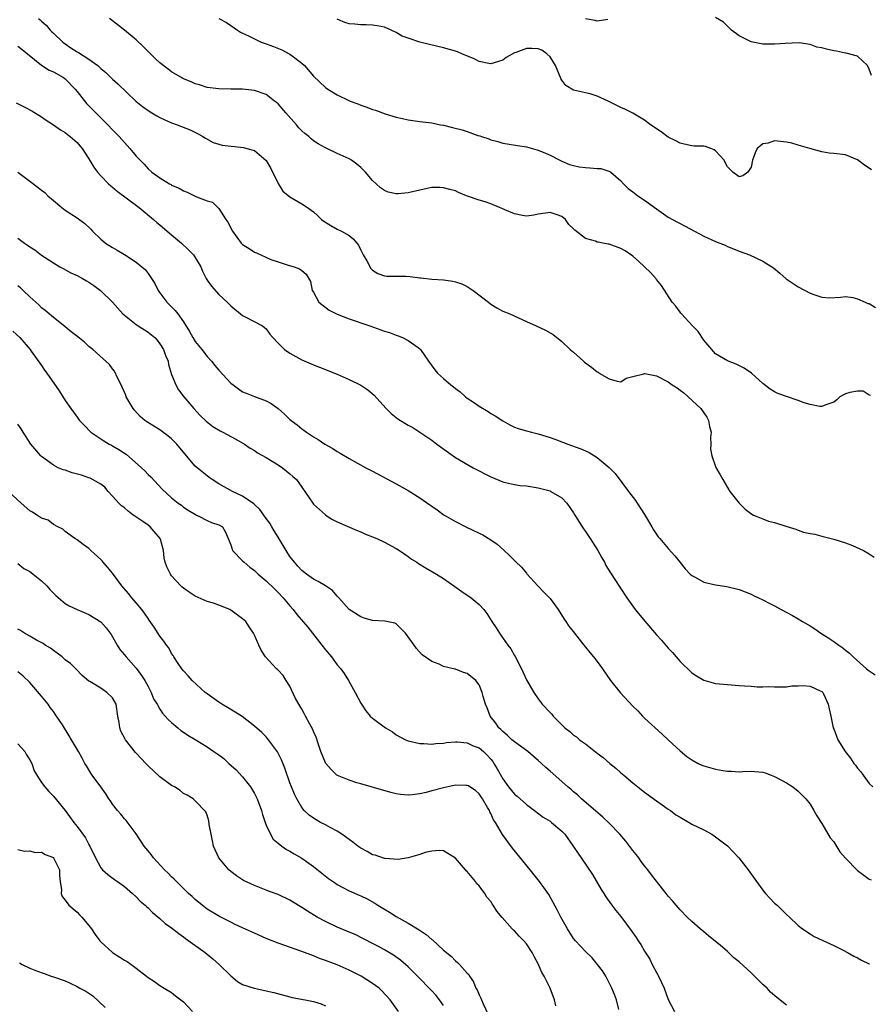
# Model space of a CAD drawing. Units: inches. Extents: x 2688000 to 2690357, y 1531302 to 1533000.
# Drawn here: x 2688899 to 2689043, y 1532594 to 1532761 of the extents above; entities that cross this region are included whole.
import ezdxf

# ---------------------------------------------------------------- set-up
doc = ezdxf.new("R2010")
doc.units = ezdxf.units.IN
doc.header["$MEASUREMENT"] = 0
doc.layers.add('LD26881530_2ft', color=132, linetype='Continuous')

msp = doc.modelspace()

# ---------------------------------------------------------------- linework, layer by layer
at = {"layer": 'LD26881530_2ft'}
for points, elevation in [([(2688902.45, 1532761), (2688902.76, 1532760.76), (2688903, 1532760.51), (2688903.81, 1532759.81), (2688904.47, 1532759), (2688904.75, 1532758.75), (2688905, 1532758.49), (2688906.59, 1532757), (2688907, 1532756.69), (2688907.97, 1532756.03), (2688909, 1532755.35), (2688909.23, 1532755.23), (2688911, 1532754.08), (2688912.5, 1532753), (2688913, 1532752.53), (2688913.85, 1532751.85), (2688915, 1532750.72), (2688915.9, 1532749.9), (2688918.94, 1532747), (2688920.07, 1532746.07), (2688921, 1532745.39), (2688921.62, 1532745), (2688922.49, 1532744.49), (2688923, 1532744.24), (2688923.82, 1532743.82), (2688925, 1532743.34), (2688925.92, 1532743), (2688928.13, 1532742.13), (2688929.48, 1532741.48), (2688930.29, 1532741), (2688930.71, 1532740.71), (2688932.01, 1532740.01), (2688933, 1532739.71), (2688933.57, 1532739.57), (2688937.17, 1532739.17), (2688937.71, 1532739), (2688939, 1532738.64), (2688940.96, 1532736.96), (2688941.73, 1532735.73), (2688943, 1532733.05), (2688943.79, 1532731.79), (2688945, 1532730.81), (2688947, 1532729.64), (2688947.98, 1532729), (2688949, 1532728.25), (2688949.66, 1532727.66), (2688950.35, 1532727), (2688950.72, 1532726.72), (2688951.95, 1532725.95), (2688953, 1532725.36), (2688953.73, 1532725), (2688955, 1532724.25), (2688955.73, 1532723.73), (2688956.33, 1532723), (2688956.62, 1532722.62), (2688957, 1532721.78), (2688957.42, 1532721), (2688958, 1532720), (2688958.69, 1532718.69), (2688959, 1532718.4), (2688959.85, 1532717.85), (2688961, 1532717.48), (2688961.42, 1532717.42), (2688963, 1532717.42), (2688964.6, 1532717.4), (2688965.36, 1532717.36), (2688967, 1532717.14), (2688967.14, 1532717.14), (2688969, 1532716.9), (2688971, 1532716.77), (2688972.54, 1532716.54), (2688973, 1532716.45), (2688974.11, 1532716.11), (2688975, 1532715.65), (2688976.01, 1532715), (2688978.6, 1532713), (2688979, 1532712.64), (2688980.02, 1532712.02), (2688981, 1532711.5), (2688982.2, 1532711), (2688985, 1532709.73), (2688986.68, 1532709), (2688988.24, 1532708.24), (2688989.51, 1532707.51), (2688991, 1532706.37), (2688992.41, 1532705), (2688993, 1532704.54), (2688994.66, 1532703), (2688994.84, 1532702.84), (2688996.03, 1532702.03), (2688997, 1532701.23), (2688997.16, 1532701.16), (2688997.33, 1532701), (2688999, 1532700.02), (2689000.37, 1532699.63), (2689001, 1532699.5), (2689001.88, 1532700.12), (2689003, 1532700.43), (2689004.87, 1532700.87), (2689005, 1532700.94), (2689005.06, 1532700.94), (2689007, 1532700.55), (2689009, 1532699.53), (2689009.69, 1532699), (2689010.49, 1532698.49), (2689011, 1532698.09), (2689011.66, 1532697.66), (2689014.52, 1532695), (2689015, 1532694.29), (2689015.54, 1532693.54), (2689015.82, 1532693), (2689015.99, 1532691.99), (2689016.26, 1532691), (2689016.12, 1532690.12), (2689016.22, 1532689), (2689016.15, 1532688.15), (2689016.36, 1532687), (2689017, 1532685.21), (2689017.06, 1532685.06), (2689017.79, 1532683.79), (2689018.21, 1532683), (2689019, 1532681.66), (2689019.41, 1532681), (2689020.99, 1532678.99), (2689022.01, 1532678.01), (2689023.15, 1532677.15), (2689023.45, 1532677), (2689023.9, 1532676.81), (2689025, 1532676.33), (2689025.98, 1532675.98), (2689027, 1532675.72), (2689028.89, 1532675.11), (2689030.61, 1532674.61), (2689031, 1532674.42), (2689031.88, 1532674.12), (2689033, 1532673.88), (2689033.77, 1532673.77), (2689035, 1532673.41), (2689037, 1532672.93), (2689039, 1532672.31), (2689040.16, 1532671.84), (2689042.03, 1532671), (2689043, 1532670.45), (2689043.85, 1532669.85)], 8830), ([(2689043.21, 1532697.21), (2689043, 1532697.27), (2689041.96, 1532697.96), (2689041, 1532697.94), (2689039.71, 1532697.71), (2689039, 1532697.49), (2689038.01, 1532697), (2689037.54, 1532696.46), (2689037, 1532696.09), (2689035.64, 1532695.64), (2689035, 1532695.35), (2689034.62, 1532695.38), (2689033, 1532695.71), (2689032.02, 1532695.98), (2689031, 1532696.35), (2689029, 1532697.04), (2689027.56, 1532697.56), (2689027, 1532697.85), (2689026.26, 1532698.26), (2689025, 1532699.23), (2689023.08, 1532701), (2689021.82, 1532701.82), (2689020.5, 1532702.5), (2689019, 1532703.09), (2689017, 1532704.24), (2689016.63, 1532704.63), (2689016.4, 1532705), (2689015, 1532706.57), (2689014.06, 1532708.06), (2689013.08, 1532709), (2689011.24, 1532711), (2689011.15, 1532711.15), (2689011, 1532711.32), (2689010.31, 1532712.31), (2689009.67, 1532713), (2689007.84, 1532715.84), (2689007, 1532716.83), (2689006.93, 1532716.93), (2689006.01, 1532718.01), (2689005, 1532718.95), (2689003.96, 1532719.96), (2689003, 1532720.78), (2689001.7, 1532721.7), (2689001, 1532722.1), (2688999, 1532722.79), (2688998.81, 1532722.81), (2688997.91, 1532723), (2688997.13, 1532723.13), (2688997, 1532723.17), (2688996.69, 1532723.31), (2688995, 1532723.77), (2688993.18, 1532725.18), (2688993, 1532725.4), (2688992.16, 1532726.16), (2688991.6, 1532727), (2688991, 1532727.5), (2688990.21, 1532727.79), (2688989, 1532728.19), (2688987, 1532727.87), (2688986.28, 1532727.72), (2688985, 1532727.55), (2688984.34, 1532727.66), (2688983, 1532727.96), (2688981.37, 1532728.63), (2688981, 1532728.8), (2688980.47, 1532729), (2688979, 1532729.62), (2688978.05, 1532729.95), (2688977, 1532730.26), (2688974.9, 1532731), (2688973.54, 1532731.54), (2688973, 1532731.81), (2688972.08, 1532732.08), (2688971, 1532732.35), (2688970.38, 1532732.38), (2688969, 1532732.38), (2688968.24, 1532732.24), (2688967, 1532731.97), (2688965, 1532731.47), (2688963.33, 1532731.33), (2688963, 1532731.33), (2688961.63, 1532731.63), (2688961, 1532731.9), (2688960.35, 1532732.35), (2688959.59, 1532733), (2688959, 1532733.55), (2688957.8, 1532735), (2688957.38, 1532735.38), (2688957, 1532735.75), (2688956.33, 1532736.33), (2688955.43, 1532737), (2688955, 1532737.24), (2688953, 1532738.13), (2688951.23, 1532739), (2688951, 1532739.1), (2688949.78, 1532739.78), (2688949, 1532740.3), (2688948.6, 1532740.6), (2688948.18, 1532741), (2688947.52, 1532741.52), (2688947, 1532742), (2688946.51, 1532742.51), (2688946.1, 1532743), (2688944.34, 1532745), (2688943, 1532746.56), (2688942.76, 1532746.76), (2688942.42, 1532747), (2688941, 1532748.12), (2688939, 1532748.79), (2688937, 1532749.01), (2688935, 1532749.04), (2688933, 1532749.06), (2688931, 1532749.31), (2688929.73, 1532749.73), (2688929, 1532749.91), (2688928.29, 1532750.29), (2688927, 1532750.76), (2688926.86, 1532750.86), (2688925, 1532751.94), (2688924.42, 1532752.42), (2688923, 1532753.5), (2688922.23, 1532754.23), (2688921, 1532755.37), (2688920.21, 1532756.21), (2688919, 1532757.36), (2688917.01, 1532759.01), (2688914.47, 1532761)], 8828), ([(2688933, 1532761), (2688934.29, 1532760.29), (2688935, 1532759.81), (2688936.11, 1532759), (2688936.67, 1532758.67), (2688937, 1532758.49), (2688937.98, 1532758.02), (2688939, 1532757.51), (2688940.15, 1532757), (2688941, 1532756.69), (2688942.23, 1532756.23), (2688943.65, 1532755.65), (2688945, 1532754.92), (2688945.36, 1532754.64), (2688947, 1532753.43), (2688947.48, 1532753), (2688949, 1532751.25), (2688951, 1532749.3), (2688951.42, 1532749), (2688953, 1532748.04), (2688954.83, 1532747.17), (2688955.22, 1532747), (2688956.52, 1532746.52), (2688957, 1532746.32), (2688958, 1532746), (2688959, 1532745.6), (2688959.47, 1532745.47), (2688961.13, 1532744.87), (2688963, 1532744.31), (2688964.06, 1532744.06), (2688965, 1532743.82), (2688967, 1532743.54), (2688969, 1532743.32), (2688970.47, 1532743), (2688971, 1532742.91), (2688972.53, 1532742.53), (2688974.15, 1532742.15), (2688975, 1532741.86), (2688976.79, 1532741.21), (2688977.13, 1532741.13), (2688977.42, 1532741), (2688978.65, 1532740.65), (2688979, 1532740.45), (2688980.18, 1532740.18), (2688981, 1532739.9), (2688983.49, 1532739.49), (2688985, 1532739.25), (2688987, 1532738.73), (2688988.21, 1532738.21), (2688989, 1532737.89), (2688990.65, 1532737), (2688991, 1532736.85), (2688992.31, 1532736.31), (2688993, 1532736.1), (2688993.91, 1532735.91), (2688995, 1532735.76), (2688995.73, 1532735.73), (2688997, 1532735.61), (2688997.58, 1532735.58), (2688999.12, 1532735.12), (2688999.29, 1532735), (2689001, 1532733.53), (2689001.45, 1532733), (2689002.21, 1532732.22), (2689003, 1532731.66), (2689003.86, 1532731), (2689005, 1532730.27), (2689007, 1532728.76), (2689009, 1532727.37), (2689010.55, 1532726.55), (2689011, 1532726.29), (2689011.86, 1532725.86), (2689015, 1532724.18), (2689017, 1532723.28), (2689017.74, 1532723), (2689018.62, 1532722.62), (2689019, 1532722.42), (2689020.03, 1532722.03), (2689021, 1532721.6), (2689022.74, 1532721), (2689025, 1532719.96), (2689026.79, 1532718.79), (2689027.9, 1532717.9), (2689028.96, 1532716.96), (2689030.14, 1532716.14), (2689031, 1532715.58), (2689033, 1532714.54), (2689033.78, 1532714.22), (2689035, 1532713.84), (2689036.26, 1532713.74), (2689038.13, 1532713.87), (2689039, 1532713.96), (2689040.22, 1532713.78), (2689041, 1532713.54), (2689042.29, 1532713), (2689042.77, 1532712.77), (2689043, 1532712.75), (2689044.07, 1532712.07)], 8826), ([(2689043.37, 1532735.37), (2689043, 1532735.69), (2689042.19, 1532736.19), (2689041, 1532737.09), (2689039, 1532737.91), (2689037, 1532738.16), (2689036.22, 1532738.22), (2689035, 1532738.41), (2689032.94, 1532739), (2689031, 1532739.53), (2689029.88, 1532739.88), (2689029, 1532740.05), (2689027, 1532740.27), (2689025.91, 1532739.91), (2689025, 1532739.76), (2689024.06, 1532739), (2689023.72, 1532738.28), (2689023.24, 1532737), (2689023, 1532735.81), (2689022.46, 1532735), (2689021.62, 1532734.38), (2689021, 1532734.21), (2689019.9, 1532735), (2689019, 1532735.9), (2689018.62, 1532736.62), (2689018.45, 1532737), (2689017, 1532738.62), (2689016.75, 1532738.75), (2689016.2, 1532739), (2689015.3, 1532739.3), (2689015, 1532739.38), (2689013.4, 1532739.4), (2689013, 1532739.46), (2689011.72, 1532739.72), (2689011, 1532739.91), (2689010.31, 1532740.31), (2689009, 1532740.92), (2689007.8, 1532741.8), (2689007, 1532742.31), (2689006.62, 1532742.62), (2689005.99, 1532743), (2689005, 1532743.78), (2689003, 1532744.95), (2689001.66, 1532745.66), (2689001, 1532745.93), (2688998.84, 1532747), (2688997, 1532747.84), (2688995.79, 1532748.21), (2688995, 1532748.43), (2688993, 1532748.88), (2688991.65, 1532749.65), (2688991, 1532750.54), (2688990.82, 1532750.82), (2688990.77, 1532751), (2688990.61, 1532751.39), (2688989.92, 1532753), (2688989, 1532754.48), (2688988.47, 1532755), (2688987.6, 1532755.6), (2688987, 1532755.84), (2688985.91, 1532755.91), (2688985, 1532755.9), (2688983.23, 1532755.23), (2688983, 1532755.16), (2688981.61, 1532754.39), (2688981, 1532753.91), (2688980.29, 1532753.71), (2688979, 1532753.29), (2688978.65, 1532753.35), (2688977, 1532753.73), (2688976.16, 1532754.16), (2688974.07, 1532755), (2688973.33, 1532755.33), (2688973, 1532755.44), (2688971, 1532756.02), (2688968.59, 1532756.59), (2688967, 1532757), (2688965, 1532757.65), (2688963.99, 1532757.99), (2688963, 1532758.59), (2688962.14, 1532759), (2688961, 1532759.5), (2688959.76, 1532759.76), (2688959, 1532759.85), (2688957.92, 1532759.92), (2688957, 1532759.9), (2688956.01, 1532760.01), (2688955, 1532760.08), (2688954.32, 1532760.32), (2688953, 1532760.85)], 8824), ([(2688998.8, 1532760.8), (2688997, 1532760.54), (2688996.66, 1532760.66), (2688995, 1532760.93)], 8822), ([(2689043.36, 1532751.36), (2689043, 1532752.38), (2689042.7, 1532753), (2689041, 1532754.58), (2689039.12, 1532755.12), (2689039, 1532755.1), (2689037.46, 1532755.46), (2689037, 1532755.51), (2689035.77, 1532755.77), (2689035, 1532756.02), (2689034.12, 1532756.12), (2689033, 1532756.56), (2689031.13, 1532756.87), (2689028.76, 1532756.76), (2689027, 1532756.61), (2689026.63, 1532756.63), (2689025, 1532756.65), (2689024.72, 1532756.72), (2689023, 1532757.04), (2689021, 1532758.07), (2689019.7, 1532759), (2689018.33, 1532760.33), (2689017, 1532761.16)], 8822), ([(2688899, 1532756.32), (2688899.71, 1532755.71), (2688900.64, 1532755), (2688903, 1532753.08), (2688904.26, 1532752.26), (2688905, 1532751.96), (2688906.68, 1532751), (2688907, 1532750.77), (2688908.7, 1532749), (2688909, 1532748.63), (2688910.59, 1532746.59), (2688911, 1532746.19), (2688913, 1532744.16), (2688913.6, 1532743.6), (2688914.2, 1532743), (2688915, 1532742.12), (2688916.11, 1532741), (2688917, 1532739.98), (2688917.94, 1532739), (2688919, 1532737.7), (2688920.33, 1532736.33), (2688921, 1532735.56), (2688921.63, 1532735), (2688923, 1532734.02), (2688924.66, 1532733), (2688924.89, 1532732.89), (2688925, 1532732.81), (2688926.28, 1532732.28), (2688927, 1532731.81), (2688927.62, 1532731.62), (2688929.19, 1532730.81), (2688931, 1532730.16), (2688931.89, 1532729.89), (2688932.79, 1532729), (2688933, 1532728.83), (2688934.18, 1532727), (2688934.52, 1532726.52), (2688935.28, 1532725), (2688936.75, 1532723), (2688937, 1532722.76), (2688938.09, 1532722.09), (2688939, 1532721.47), (2688939.36, 1532721.36), (2688941.77, 1532720.23), (2688943, 1532719.82), (2688944.73, 1532719.27), (2688945.71, 1532719), (2688946.65, 1532718.65), (2688947, 1532718.38), (2688947.73, 1532717.73), (2688948.5, 1532716.5), (2688948.79, 1532715), (2688949, 1532714.68), (2688949.91, 1532713), (2688951.63, 1532711.63), (2688952.98, 1532710.98), (2688955, 1532710.19), (2688956.22, 1532709.78), (2688957, 1532709.5), (2688958.53, 1532709), (2688961, 1532708.12), (2688961.85, 1532707.85), (2688963, 1532707.41), (2688963.32, 1532707.32), (2688964.06, 1532707), (2688965, 1532706.5), (2688966.69, 1532705.31), (2688967, 1532705.11), (2688967.11, 1532705), (2688968.47, 1532703), (2688969.53, 1532701.53), (2688969.96, 1532701), (2688971, 1532700.1), (2688972.23, 1532699), (2688972.68, 1532698.68), (2688973, 1532698.39), (2688973.81, 1532697.81), (2688974.7, 1532697), (2688975, 1532696.76), (2688976.07, 1532696.07), (2688977, 1532695.39), (2688978.52, 1532694.52), (2688979, 1532694.18), (2688979.75, 1532693.75), (2688981, 1532692.91), (2688982.23, 1532692.23), (2688983, 1532691.88), (2688983.63, 1532691.63), (2688985, 1532691.26), (2688985.87, 1532691), (2688987, 1532690.73), (2688989, 1532690.1), (2688989.82, 1532689.82), (2688992.02, 1532689), (2688994.21, 1532688.21), (2688995, 1532687.83), (2688995.6, 1532687.6), (2688997, 1532686.71), (2688999, 1532685.05), (2689000.01, 1532684.01), (2689002.29, 1532681), (2689003.44, 1532679.44), (2689003.75, 1532679), (2689005, 1532677.09), (2689005.17, 1532676.81), (2689006.2, 1532675), (2689006.51, 1532674.51), (2689007.32, 1532673.32), (2689007.58, 1532673), (2689009, 1532671.35), (2689010.1, 1532670.1), (2689011, 1532668.95), (2689011.88, 1532667.88), (2689012.73, 1532667), (2689013, 1532666.75), (2689013.53, 1532666.47), (2689015, 1532665.65), (2689017, 1532665.19), (2689018.93, 1532664.93), (2689021, 1532664.43), (2689021.99, 1532663.99), (2689023, 1532663.64), (2689023.41, 1532663.41), (2689024.25, 1532663), (2689025, 1532662.67), (2689026.08, 1532662.08), (2689027, 1532661.63), (2689028.09, 1532661), (2689030.03, 1532660.03), (2689031, 1532659.44), (2689031.7, 1532659), (2689033, 1532658.25), (2689033.77, 1532657.77), (2689034.83, 1532657), (2689036.19, 1532656.19), (2689037, 1532655.58), (2689037.86, 1532655), (2689038.56, 1532654.56), (2689039, 1532654.15), (2689039.66, 1532653.66), (2689040.3, 1532653), (2689042.53, 1532651), (2689043, 1532650.63), (2689043.99, 1532649.99)], 8832), ([(2688898.72, 1532746.72), (2688900.06, 1532746.06), (2688901.34, 1532745.34), (2688903, 1532744.32), (2688903.76, 1532743.76), (2688905, 1532743), (2688906.17, 1532742.17), (2688907, 1532741.68), (2688907.36, 1532741.36), (2688907.85, 1532741), (2688909, 1532740), (2688909.46, 1532739.46), (2688909.84, 1532739), (2688911, 1532737.25), (2688911.82, 1532735.82), (2688912.44, 1532735), (2688913, 1532734.38), (2688914.34, 1532733), (2688914.69, 1532732.69), (2688915, 1532732.47), (2688915.79, 1532731.79), (2688919.51, 1532729), (2688921.92, 1532727), (2688922.48, 1532726.48), (2688923, 1532726.07), (2688924.65, 1532724.65), (2688925, 1532724.38), (2688926.65, 1532723), (2688927.86, 1532721.86), (2688928.7, 1532721), (2688929.93, 1532719), (2688930.22, 1532718.22), (2688930.82, 1532717), (2688931, 1532716.71), (2688931.72, 1532715.72), (2688933, 1532714.29), (2688934.38, 1532713), (2688934.7, 1532712.7), (2688935, 1532712.38), (2688937, 1532710.76), (2688937.46, 1532710.54), (2688940.36, 1532709), (2688940.73, 1532708.73), (2688941, 1532708.5), (2688941.6, 1532707.6), (2688942.12, 1532707), (2688943, 1532706.08), (2688944.07, 1532705), (2688945, 1532704.39), (2688947, 1532703.26), (2688948.58, 1532702.58), (2688949, 1532702.38), (2688950, 1532702), (2688953, 1532700.8), (2688955, 1532699.93), (2688957, 1532698.96), (2688958.19, 1532698.19), (2688959.27, 1532697.27), (2688960.22, 1532696.22), (2688961.27, 1532695), (2688962.15, 1532694.15), (2688963, 1532693.48), (2688963.27, 1532693.27), (2688963.69, 1532693), (2688965, 1532692.19), (2688965.78, 1532691.78), (2688967, 1532690.99), (2688969, 1532689.66), (2688969.84, 1532689), (2688972.61, 1532687), (2688973, 1532686.74), (2688975.99, 1532685), (2688979, 1532683.46), (2688981, 1532682.64), (2688981.49, 1532682.51), (2688983, 1532682.17), (2688983.98, 1532682.02), (2688985, 1532681.91), (2688987, 1532681.6), (2688989, 1532681.07), (2688989.15, 1532681), (2688991, 1532679.89), (2688991.86, 1532679), (2688993, 1532677.37), (2688993.21, 1532677), (2688993.33, 1532676.81), (2688994.66, 1532674.66), (2688995, 1532674.21), (2688995.82, 1532673), (2688997.07, 1532671), (2688997.74, 1532669.74), (2688998.2, 1532669), (2688998.46, 1532668.46), (2688999.22, 1532667.22), (2689000.09, 1532665.91), (2689000.8, 1532664.8), (2689002, 1532663), (2689003.42, 1532661), (2689005.02, 1532659.02), (2689007, 1532656.76), (2689007.85, 1532655.85), (2689009, 1532654.49), (2689009.72, 1532653.72), (2689010.32, 1532653), (2689011, 1532652.24), (2689013, 1532650.31), (2689013.8, 1532649.8), (2689015, 1532649.06), (2689016.6, 1532648.6), (2689017, 1532648.51), (2689019, 1532648.31), (2689021, 1532648.19), (2689021.91, 1532648.09), (2689023, 1532648.07), (2689024.05, 1532647.95), (2689025, 1532647.96), (2689026, 1532648), (2689027, 1532647.93), (2689028.04, 1532647.96), (2689029, 1532647.96), (2689029.9, 1532648.1), (2689031, 1532648.13), (2689031.82, 1532648.18), (2689033, 1532648.07), (2689034.71, 1532647.29), (2689035, 1532647.14), (2689035.13, 1532647), (2689035.27, 1532646.73), (2689036.08, 1532645), (2689036.21, 1532644.21), (2689036.5, 1532643), (2689036.92, 1532641), (2689037, 1532640.83), (2689037.69, 1532639), (2689038.94, 1532637), (2689039.85, 1532635.85), (2689040.41, 1532635), (2689040.67, 1532634.67), (2689041, 1532634.17), (2689041.55, 1532633.55), (2689041.99, 1532633), (2689043, 1532631.59), (2689043.63, 1532631)], 8834), ([(2688899, 1532735.01), (2688901, 1532733.46), (2688902.42, 1532732.42), (2688903, 1532731.93), (2688903.52, 1532731.52), (2688904.08, 1532731), (2688905, 1532730.2), (2688906.41, 1532729), (2688907, 1532728.58), (2688907.96, 1532727.96), (2688909, 1532727.27), (2688910.32, 1532726.32), (2688911.32, 1532725.32), (2688911.6, 1532725), (2688913, 1532723.67), (2688913.36, 1532723.36), (2688913.8, 1532723), (2688915, 1532722.24), (2688915.8, 1532721.8), (2688917.05, 1532721.05), (2688919, 1532719.78), (2688919.94, 1532719), (2688920.5, 1532718.5), (2688921, 1532717.85), (2688921.6, 1532717), (2688922.14, 1532716.14), (2688922.73, 1532715), (2688922.83, 1532714.83), (2688924.19, 1532713), (2688925.59, 1532711.59), (2688926.05, 1532711), (2688927, 1532709.68), (2688928.03, 1532708.03), (2688928.6, 1532707), (2688929, 1532706.35), (2688930.09, 1532705), (2688931, 1532703.82), (2688931.75, 1532703), (2688932.3, 1532702.3), (2688933, 1532701.49), (2688935, 1532699.31), (2688935.38, 1532699), (2688937, 1532697.86), (2688937.59, 1532697.59), (2688939, 1532697.05), (2688941, 1532696.32), (2688941.85, 1532695.85), (2688943, 1532695.03), (2688944.08, 1532694.08), (2688945, 1532693.17), (2688945.2, 1532693), (2688946.23, 1532692.23), (2688947, 1532691.57), (2688947.35, 1532691.35), (2688947.83, 1532691), (2688949, 1532690.23), (2688949.78, 1532689.78), (2688950.93, 1532689), (2688952.26, 1532688.26), (2688953, 1532687.75), (2688953.48, 1532687.48), (2688955, 1532686.55), (2688957.86, 1532685), (2688959, 1532684.41), (2688963, 1532682.28), (2688965, 1532681.16), (2688967, 1532679.9), (2688968.7, 1532678.7), (2688969, 1532678.47), (2688969.89, 1532677.89), (2688971.09, 1532677), (2688971.44, 1532676.81), (2688973, 1532675.93), (2688974.76, 1532675), (2688977, 1532673.95), (2688977.64, 1532673.64), (2688979, 1532672.8), (2688980.05, 1532672.05), (2688981.26, 1532671), (2688982.16, 1532670.16), (2688983, 1532669.3), (2688983.16, 1532669.16), (2688984.17, 1532668.17), (2688985, 1532667.16), (2688985.08, 1532667.08), (2688986.93, 1532665), (2688987.96, 1532663.96), (2688989, 1532662.86), (2688990.37, 1532661), (2688991.41, 1532659.41), (2688991.7, 1532659), (2688992.2, 1532658.2), (2688993.12, 1532657), (2688994.7, 1532655), (2688995, 1532654.66), (2688995.74, 1532653.74), (2688996.38, 1532653), (2688997, 1532652.21), (2688997.87, 1532651), (2688999.23, 1532649), (2689000.87, 1532647), (2689003, 1532644.68), (2689003.86, 1532643.86), (2689004.65, 1532643), (2689005, 1532642.65), (2689007.96, 1532639.96), (2689008.96, 1532639), (2689011, 1532637.1), (2689012.17, 1532636.17), (2689013, 1532635.57), (2689014.07, 1532635), (2689014.69, 1532634.7), (2689015, 1532634.57), (2689017, 1532633.99), (2689018.21, 1532633.79), (2689019, 1532633.67), (2689019.68, 1532633.68), (2689021, 1532633.59), (2689021.64, 1532633.64), (2689023, 1532633.66), (2689023.64, 1532633.64), (2689025, 1532633.48), (2689025.37, 1532633.37), (2689026.39, 1532633), (2689027, 1532632.76), (2689029, 1532631.68), (2689030.09, 1532631), (2689031, 1532630.29), (2689032.28, 1532629), (2689033, 1532628.1), (2689033.65, 1532627), (2689034.14, 1532626.14), (2689035, 1532624.82), (2689036.41, 1532622.41), (2689037, 1532621.7), (2689038.04, 1532620.04), (2689039, 1532618.99), (2689041, 1532616.9), (2689042.08, 1532616.08), (2689043, 1532615.41), (2689043.3, 1532615.3)], 8836), ([(2688899, 1532723.83), (2688900.11, 1532723), (2688900.64, 1532722.64), (2688901, 1532722.36), (2688901.83, 1532721.83), (2688903, 1532720.96), (2688905, 1532719.66), (2688906.08, 1532719), (2688906.67, 1532718.67), (2688907.97, 1532717.97), (2688909, 1532717.5), (2688909.92, 1532717), (2688910.6, 1532716.6), (2688911, 1532716.36), (2688911.82, 1532715.82), (2688912.95, 1532715), (2688914.98, 1532712.98), (2688916.74, 1532711), (2688917, 1532710.78), (2688919, 1532709.24), (2688919.33, 1532709), (2688921, 1532707.94), (2688922.13, 1532707), (2688922.55, 1532706.55), (2688923, 1532705.98), (2688923.61, 1532705), (2688923.98, 1532703.98), (2688924.39, 1532703), (2688924.48, 1532702.48), (2688925, 1532700.78), (2688925.68, 1532699), (2688926.16, 1532698.16), (2688927.04, 1532697), (2688928.77, 1532695), (2688929.84, 1532693.84), (2688930.86, 1532692.86), (2688931.96, 1532691.96), (2688933.22, 1532691.22), (2688933.67, 1532691), (2688935.83, 1532689.83), (2688937.31, 1532689), (2688938.3, 1532688.3), (2688939, 1532687.89), (2688939.52, 1532687.52), (2688941, 1532686.71), (2688941.71, 1532686.29), (2688943, 1532685.49), (2688943.75, 1532685), (2688945, 1532683.97), (2688945.51, 1532683.51), (2688946.11, 1532683), (2688947, 1532681.73), (2688948.86, 1532679), (2688949, 1532678.84), (2688951.02, 1532677.02), (2688951.33, 1532676.81), (2688952.22, 1532676.22), (2688953, 1532675.82), (2688956.36, 1532674.36), (2688957, 1532674.13), (2688957.78, 1532673.78), (2688959, 1532673.31), (2688959.71, 1532673), (2688961, 1532672.39), (2688963, 1532671.33), (2688963.53, 1532671), (2688965, 1532669.98), (2688965.56, 1532669.56), (2688966.45, 1532669), (2688966.78, 1532668.78), (2688968.03, 1532668.03), (2688969.8, 1532667), (2688971, 1532666.24), (2688972.89, 1532664.89), (2688974.07, 1532664.07), (2688975, 1532663.47), (2688975.28, 1532663.28), (2688975.65, 1532663), (2688977, 1532661.87), (2688977.79, 1532661), (2688978.32, 1532660.32), (2688979.16, 1532659), (2688979.9, 1532657.9), (2688980.46, 1532657), (2688980.7, 1532656.7), (2688981.88, 1532655), (2688982.37, 1532654.37), (2688983, 1532653.23), (2688983.09, 1532653.09), (2688984.16, 1532651), (2688985, 1532649.14), (2688986.25, 1532647), (2688987, 1532645.89), (2688987.7, 1532645), (2688989, 1532643.59), (2688989.3, 1532643.3), (2688989.54, 1532643), (2688991, 1532641.52), (2688991.53, 1532641), (2688992.36, 1532640.36), (2688993, 1532639.78), (2688993.46, 1532639.46), (2688993.97, 1532639), (2688995, 1532638.28), (2688997, 1532636.74), (2688998, 1532636), (2688999.11, 1532635), (2689000.16, 1532634.16), (2689001, 1532633.41), (2689001.23, 1532633.23), (2689001.48, 1532633), (2689003, 1532631.73), (2689005, 1532630.14), (2689007, 1532628.65), (2689007.96, 1532627.96), (2689009, 1532627.23), (2689009.36, 1532627), (2689010.31, 1532626.31), (2689011, 1532625.87), (2689012.55, 1532625), (2689013, 1532624.73), (2689015, 1532623.73), (2689016.35, 1532623), (2689016.75, 1532622.75), (2689017, 1532622.59), (2689019, 1532621.02), (2689020.95, 1532619), (2689022.52, 1532617), (2689023.91, 1532615), (2689025, 1532613.55), (2689025.24, 1532613.24), (2689025.45, 1532613), (2689026.18, 1532612.18), (2689027, 1532611.35), (2689027.4, 1532611), (2689028.23, 1532610.23), (2689029, 1532609.43), (2689029.5, 1532609), (2689031, 1532607.58), (2689031.71, 1532607), (2689033, 1532606.18), (2689033.7, 1532605.7), (2689037, 1532604.17), (2689038.61, 1532603.39), (2689039.34, 1532603), (2689040.39, 1532602.39), (2689041, 1532602.08), (2689041.69, 1532601.69), (2689043, 1532601.1), (2689043.07, 1532601.07)], 8838), ([(2689029, 1532594.1), (2689027.37, 1532595.37), (2689026.32, 1532596.32), (2689025.71, 1532597), (2689025, 1532597.61), (2689023.61, 1532599), (2689023, 1532599.55), (2689021, 1532601.44), (2689020.12, 1532602.12), (2689019, 1532603.19), (2689017.77, 1532604.23), (2689017, 1532604.87), (2689015.8, 1532605.8), (2689015, 1532606.52), (2689014.42, 1532607), (2689013, 1532608.26), (2689012.22, 1532609), (2689011, 1532610.24), (2689010.33, 1532611), (2689009.73, 1532611.73), (2689009, 1532612.55), (2689008.65, 1532613), (2689007, 1532615.05), (2689006.14, 1532616.14), (2689005.54, 1532617), (2689005, 1532617.65), (2689004.42, 1532618.42), (2689004.02, 1532619), (2689003.58, 1532619.58), (2689003, 1532620.28), (2689001.82, 1532621.82), (2689000.8, 1532623), (2688999, 1532624.89), (2688997.92, 1532625.92), (2688994.34, 1532629), (2688993.65, 1532629.65), (2688993, 1532630.17), (2688992.57, 1532630.57), (2688992.04, 1532631), (2688989, 1532633.68), (2688988.3, 1532634.3), (2688987.57, 1532635), (2688987, 1532635.5), (2688985.24, 1532637), (2688983, 1532638.63), (2688982.57, 1532639), (2688981.77, 1532639.77), (2688981, 1532640.38), (2688980.71, 1532640.71), (2688980.36, 1532641), (2688979.82, 1532641.82), (2688978.89, 1532643), (2688978.38, 1532644.38), (2688978.08, 1532645), (2688977.68, 1532646.32), (2688977.5, 1532647), (2688977, 1532648.27), (2688976.43, 1532649), (2688975, 1532650.19), (2688974.35, 1532650.35), (2688973, 1532650.9), (2688972.91, 1532650.91), (2688971, 1532651.38), (2688970.25, 1532651.75), (2688969, 1532652.22), (2688967.38, 1532653.38), (2688966.42, 1532654.42), (2688966.05, 1532655), (2688964.56, 1532657), (2688963, 1532658.57), (2688962.73, 1532658.73), (2688961.32, 1532659), (2688961.04, 1532659.04), (2688959, 1532659.15), (2688957.57, 1532659.57), (2688957, 1532659.77), (2688955, 1532661), (2688953.27, 1532663), (2688953, 1532663.28), (2688952.21, 1532664.21), (2688951.04, 1532665), (2688949.78, 1532665.78), (2688949, 1532666.14), (2688947.8, 1532667), (2688947, 1532667.62), (2688946.36, 1532668.36), (2688945.76, 1532669), (2688945, 1532670.01), (2688944.36, 1532671), (2688943, 1532673.23), (2688942.33, 1532674.33), (2688941.97, 1532675), (2688941.6, 1532675.6), (2688941, 1532676.4), (2688940.73, 1532676.81), (2688940.61, 1532677), (2688939.94, 1532677.94), (2688939, 1532678.77), (2688938.89, 1532678.89), (2688937, 1532680.21), (2688935.3, 1532681), (2688933, 1532682.26), (2688931.85, 1532683), (2688931.37, 1532683.37), (2688931, 1532683.61), (2688929.3, 1532685), (2688929, 1532685.28), (2688927.49, 1532687), (2688925.86, 1532689), (2688925, 1532689.87), (2688924.37, 1532690.37), (2688923, 1532691.39), (2688920.78, 1532692.78), (2688920.49, 1532693), (2688919.68, 1532693.68), (2688918.71, 1532694.71), (2688918.51, 1532695), (2688917.33, 1532697), (2688917.25, 1532697.25), (2688916.64, 1532698.64), (2688916.44, 1532699), (2688915.82, 1532700.18), (2688915.34, 1532701.34), (2688915, 1532701.74), (2688914.48, 1532702.48), (2688913.43, 1532703.43), (2688911.64, 1532705), (2688911, 1532705.52), (2688910.23, 1532706.23), (2688909.11, 1532707.11), (2688908.02, 1532707.98), (2688907, 1532708.82), (2688906.91, 1532708.91), (2688905, 1532710.39), (2688904.7, 1532710.7), (2688904.29, 1532711), (2688903.6, 1532711.6), (2688903, 1532712.04), (2688902.53, 1532712.53), (2688901, 1532713.89), (2688899.86, 1532715), (2688899.41, 1532715.41), (2688899, 1532715.74)], 8840), ([(2688898.12, 1532708.12), (2688899.3, 1532707), (2688901.06, 1532705), (2688901.26, 1532704.74), (2688903, 1532702.29), (2688903.5, 1532701.5), (2688903.89, 1532701), (2688906, 1532698), (2688907, 1532696.37), (2688907.92, 1532695), (2688909, 1532693.54), (2688909.42, 1532693), (2688910.18, 1532692.18), (2688911.34, 1532691), (2688913.52, 1532689.52), (2688914.41, 1532689), (2688914.8, 1532688.8), (2688915, 1532688.71), (2688916.09, 1532688.09), (2688917, 1532687.45), (2688917.28, 1532687.28), (2688919.89, 1532685), (2688920.46, 1532684.46), (2688921, 1532683.88), (2688921.46, 1532683.46), (2688923.4, 1532681.4), (2688925, 1532679.89), (2688926.11, 1532679), (2688926.64, 1532678.64), (2688927, 1532678.33), (2688927.8, 1532677.8), (2688929.06, 1532677.06), (2688929.21, 1532677), (2688929.59, 1532676.81), (2688931, 1532676.08), (2688931.75, 1532675.75), (2688933, 1532675.34), (2688933.59, 1532675), (2688934.12, 1532674.12), (2688934.56, 1532673), (2688935, 1532671.95), (2688935.21, 1532671.21), (2688935.31, 1532671), (2688937, 1532669.27), (2688937.24, 1532669), (2688938.2, 1532668.2), (2688939, 1532667.62), (2688939.65, 1532667), (2688941, 1532665.88), (2688942.44, 1532664.44), (2688943, 1532663.92), (2688943.87, 1532663), (2688945, 1532661.62), (2688945.54, 1532661), (2688946.17, 1532660.17), (2688948.01, 1532658.01), (2688948.83, 1532657), (2688950.42, 1532655), (2688951, 1532654.21), (2688952.03, 1532653), (2688953, 1532651.67), (2688953.62, 1532651), (2688954.19, 1532650.19), (2688954.94, 1532649), (2688956.03, 1532647), (2688957, 1532645.18), (2688957.11, 1532645), (2688957.86, 1532643.86), (2688958.6, 1532643), (2688959, 1532642.62), (2688961.16, 1532641), (2688962.33, 1532640.33), (2688963, 1532639.83), (2688964.56, 1532639), (2688965, 1532638.8), (2688967, 1532638.33), (2688967.66, 1532638.34), (2688969, 1532638.24), (2688969.66, 1532638.34), (2688971, 1532638.41), (2688971.5, 1532638.5), (2688973, 1532638.62), (2688973.37, 1532638.63), (2688975, 1532638.47), (2688975.98, 1532637.98), (2688977, 1532637.61), (2688977.74, 1532637), (2688978.37, 1532636.37), (2688979, 1532635.69), (2688979.31, 1532635.31), (2688979.52, 1532635), (2688980.08, 1532634.08), (2688981, 1532632.36), (2688981.97, 1532631), (2688983, 1532629.77), (2688983.42, 1532629.42), (2688985, 1532628.03), (2688986.4, 1532627), (2688987.87, 1532625.87), (2688989, 1532625.2), (2688989.26, 1532625), (2688991, 1532623.52), (2688991.48, 1532623), (2688992.94, 1532621), (2688993.74, 1532619.74), (2688994.28, 1532619), (2688996.21, 1532616.21), (2688997.67, 1532613.67), (2688998.09, 1532613), (2688998.42, 1532612.42), (2688999, 1532611.65), (2688999.46, 1532611), (2689000.12, 1532610.12), (2689001, 1532609.1), (2689002.75, 1532606.75), (2689003.57, 1532605.57), (2689003.92, 1532605), (2689004.35, 1532604.35), (2689005, 1532603.23), (2689005.86, 1532601.86), (2689006.3, 1532601), (2689007, 1532599.6), (2689007.23, 1532599.23), (2689007.36, 1532599), (2689008.29, 1532597), (2689009, 1532595.03), (2689010.06, 1532593)], 8842), ([(2689000.63, 1532593.37), (2689000.22, 1532595), (2688999.92, 1532595.92), (2688999.46, 1532597), (2688998.44, 1532599), (2688997.89, 1532599.89), (2688997.03, 1532601), (2688996.12, 1532602.12), (2688995, 1532603.15), (2688993.32, 1532605), (2688993, 1532605.4), (2688991.94, 1532607), (2688990.81, 1532609), (2688990.23, 1532610.23), (2688988.79, 1532612.79), (2688987.98, 1532613.98), (2688987.23, 1532615), (2688985.67, 1532617), (2688982.67, 1532620.67), (2688980.97, 1532622.97), (2688979.8, 1532625), (2688979.46, 1532625.46), (2688979, 1532626.49), (2688978.82, 1532626.82), (2688978.76, 1532627), (2688978.45, 1532627.55), (2688977.57, 1532629), (2688977, 1532629.85), (2688976.39, 1532630.39), (2688975.45, 1532631), (2688975.19, 1532631.19), (2688975, 1532631.28), (2688974.74, 1532631.26), (2688973, 1532631.3), (2688971, 1532630.86), (2688969, 1532630.33), (2688968.05, 1532630.05), (2688967, 1532629.85), (2688965.66, 1532629.66), (2688965, 1532629.64), (2688963.72, 1532629.72), (2688963, 1532629.83), (2688962.05, 1532630.05), (2688958.73, 1532631), (2688957, 1532631.52), (2688956.31, 1532631.69), (2688955, 1532632.13), (2688953.05, 1532632.95), (2688952.96, 1532633), (2688951.97, 1532633.97), (2688951.07, 1532635), (2688951, 1532635.11), (2688950.24, 1532637), (2688949.82, 1532638.18), (2688949.44, 1532639.44), (2688949, 1532640.38), (2688948.82, 1532640.82), (2688948.36, 1532641.64), (2688947.64, 1532643), (2688947.44, 1532643.44), (2688947, 1532644.16), (2688946.71, 1532644.71), (2688946.51, 1532645), (2688945.92, 1532646.08), (2688945, 1532648.06), (2688944.35, 1532649), (2688943.88, 1532649.88), (2688943, 1532650.77), (2688942.89, 1532650.89), (2688942.74, 1532651), (2688940.9, 1532653), (2688940.14, 1532654.14), (2688939.73, 1532655), (2688939, 1532656.66), (2688938.87, 1532657), (2688938.09, 1532658.09), (2688937.53, 1532659), (2688937, 1532659.45), (2688935, 1532660.89), (2688934.82, 1532661), (2688933, 1532661.76), (2688932.07, 1532662.07), (2688931, 1532662.4), (2688929, 1532663.28), (2688927.95, 1532663.95), (2688927, 1532664.61), (2688926.78, 1532664.78), (2688926.55, 1532665), (2688925, 1532666.71), (2688924.78, 1532667), (2688924.21, 1532668.21), (2688923.9, 1532669), (2688923.75, 1532669.75), (2688923.61, 1532671), (2688923.11, 1532672.89), (2688923.08, 1532673), (2688923.04, 1532673.04), (2688921.34, 1532675), (2688921, 1532675.26), (2688920.1, 1532675.9), (2688918.79, 1532676.81), (2688918.5, 1532677), (2688917.63, 1532677.63), (2688917, 1532678.19), (2688916.54, 1532678.54), (2688916.08, 1532679), (2688915, 1532680.19), (2688914.27, 1532681), (2688913.7, 1532681.7), (2688913, 1532682.2), (2688911.22, 1532683.22), (2688911, 1532683.28), (2688909.76, 1532683.76), (2688908.16, 1532684.16), (2688907, 1532684.56), (2688906.63, 1532684.63), (2688905.79, 1532685), (2688905, 1532685.43), (2688903, 1532686.9), (2688902.89, 1532687), (2688901.18, 1532689), (2688899.87, 1532691), (2688899.55, 1532691.55), (2688899, 1532692.34)], 8844), ([(2688990.01, 1532594.01), (2688989.76, 1532595), (2688989.05, 1532597), (2688988.03, 1532599), (2688987.63, 1532599.63), (2688987.08, 1532601), (2688986.33, 1532602.33), (2688986.01, 1532603), (2688985, 1532604.46), (2688984.55, 1532605), (2688983.78, 1532605.78), (2688983, 1532606.65), (2688982.81, 1532606.81), (2688982.61, 1532607), (2688980.91, 1532608.91), (2688980.02, 1532610.02), (2688979.41, 1532611), (2688979.23, 1532611.23), (2688979, 1532611.63), (2688978.34, 1532612.34), (2688977.95, 1532613), (2688977, 1532614.28), (2688976.62, 1532614.62), (2688976.39, 1532615), (2688975, 1532616.71), (2688974.84, 1532616.84), (2688974.73, 1532617), (2688973, 1532618.94), (2688971.73, 1532619.73), (2688971, 1532620.21), (2688970.26, 1532620.26), (2688969, 1532620.17), (2688967.9, 1532619.9), (2688967, 1532619.61), (2688964.99, 1532619.01), (2688963.29, 1532618.71), (2688961.11, 1532618.89), (2688961, 1532618.92), (2688959.45, 1532619.45), (2688959, 1532619.55), (2688958.07, 1532620.07), (2688957, 1532620.63), (2688956.51, 1532621), (2688955.67, 1532621.67), (2688955, 1532622.1), (2688953.79, 1532623), (2688953, 1532623.51), (2688951.93, 1532624.07), (2688951, 1532624.59), (2688950.17, 1532625), (2688949.43, 1532625.43), (2688949, 1532625.71), (2688948.26, 1532626.26), (2688947.44, 1532627), (2688947, 1532627.54), (2688946.15, 1532629), (2688945.79, 1532629.79), (2688945.27, 1532631), (2688945, 1532631.7), (2688944.16, 1532634.16), (2688943.58, 1532635.58), (2688942.92, 1532636.92), (2688941.4, 1532639), (2688941, 1532639.47), (2688940.23, 1532640.23), (2688939, 1532641.31), (2688936.92, 1532642.92), (2688935, 1532644.1), (2688934.45, 1532644.45), (2688933.51, 1532645), (2688933, 1532645.32), (2688931, 1532646.74), (2688930.69, 1532647), (2688928.48, 1532649), (2688927.81, 1532649.81), (2688927, 1532650.66), (2688926.72, 1532651), (2688926.09, 1532651.91), (2688925.39, 1532653), (2688925.25, 1532653.25), (2688925, 1532653.55), (2688924.51, 1532654.51), (2688924.13, 1532655), (2688923.68, 1532655.69), (2688923, 1532656.5), (2688922.03, 1532658.03), (2688921.21, 1532659.21), (2688921, 1532659.48), (2688920.41, 1532660.41), (2688919.97, 1532661), (2688919, 1532662.16), (2688918.27, 1532663), (2688917.72, 1532663.72), (2688916.58, 1532665), (2688915, 1532667.14), (2688914.17, 1532668.17), (2688913.41, 1532669), (2688913.24, 1532669.24), (2688913, 1532669.49), (2688911.35, 1532671), (2688911, 1532671.35), (2688910.03, 1532672.03), (2688909, 1532672.8), (2688908.64, 1532673), (2688907, 1532674.24), (2688906.6, 1532674.6), (2688905.77, 1532675), (2688905, 1532675.4), (2688904.12, 1532676.12), (2688903, 1532676.44), (2688902.48, 1532676.81), (2688902.2, 1532677), (2688901.47, 1532677.47), (2688901, 1532677.73), (2688899.54, 1532679), (2688897.41, 1532681)], 8846), ([(2688899, 1532668.78), (2688899.98, 1532667.98), (2688901, 1532667.47), (2688901.25, 1532667.25), (2688901.59, 1532667), (2688903, 1532665.86), (2688903.9, 1532665), (2688904.4, 1532664.4), (2688905.4, 1532663.4), (2688907, 1532662.05), (2688907.66, 1532661.66), (2688909, 1532661.02), (2688911, 1532660.16), (2688913, 1532658.96), (2688913.92, 1532657.92), (2688914.78, 1532656.78), (2688915, 1532656.41), (2688915.78, 1532655), (2688916.26, 1532654.26), (2688917, 1532653.38), (2688917.3, 1532653), (2688919, 1532651.1), (2688919.88, 1532649.88), (2688920.46, 1532649), (2688921, 1532648.01), (2688921.34, 1532647.34), (2688921.55, 1532647), (2688921.93, 1532645.93), (2688922.53, 1532645), (2688923, 1532644.17), (2688923.46, 1532643.46), (2688923.93, 1532643), (2688924.42, 1532642.42), (2688925, 1532641.88), (2688926.04, 1532641), (2688926.57, 1532640.57), (2688927, 1532640.29), (2688927.75, 1532639.75), (2688929, 1532639.02), (2688931, 1532637.82), (2688932.16, 1532637), (2688933, 1532636.43), (2688933.81, 1532635.81), (2688934.7, 1532635), (2688935.93, 1532633.93), (2688937, 1532632.71), (2688938.36, 1532631), (2688939, 1532629.91), (2688939.32, 1532629.32), (2688939.48, 1532629), (2688940.21, 1532627), (2688940.36, 1532626.36), (2688940.81, 1532625), (2688941, 1532624.52), (2688941.7, 1532623), (2688942.19, 1532622.19), (2688943, 1532621.51), (2688943.66, 1532621), (2688944.44, 1532620.44), (2688945, 1532620.14), (2688945.7, 1532619.7), (2688947, 1532618.95), (2688949, 1532617.56), (2688951.55, 1532615.55), (2688952.71, 1532614.71), (2688953, 1532614.52), (2688953.98, 1532614.02), (2688955, 1532613.46), (2688956.7, 1532612.7), (2688957, 1532612.59), (2688958.07, 1532612.07), (2688959.37, 1532611.37), (2688959.89, 1532611), (2688961, 1532610.32), (2688961.84, 1532609.84), (2688963, 1532609.07), (2688965, 1532607.97), (2688966.84, 1532606.84), (2688968.05, 1532606.05), (2688969, 1532605.22), (2688969.13, 1532605.13), (2688971, 1532603.41), (2688972.31, 1532602.31), (2688973, 1532601.57), (2688973.34, 1532601.34), (2688973.69, 1532601), (2688975, 1532599.52), (2688975.26, 1532599.26), (2688975.41, 1532599), (2688976.07, 1532598.07), (2688976.48, 1532597), (2688976.69, 1532596.69), (2688977, 1532595.85), (2688977.3, 1532595.3), (2688977.41, 1532595), (2688977.68, 1532594.32), (2688978.53, 1532592.53)], 8848), ([(2688971, 1532594.02), (2688970.58, 1532594.58), (2688970.32, 1532595), (2688969.72, 1532595.72), (2688969, 1532596.54), (2688968.57, 1532597), (2688967, 1532598.62), (2688965, 1532600.6), (2688963.71, 1532601.71), (2688962.54, 1532602.54), (2688961, 1532603.47), (2688959.97, 1532604.03), (2688959, 1532604.55), (2688956.04, 1532606.04), (2688955, 1532606.45), (2688954.63, 1532606.63), (2688953, 1532607.3), (2688951, 1532608.25), (2688949.59, 1532609), (2688947.97, 1532609.97), (2688947, 1532610.63), (2688946.76, 1532610.76), (2688945, 1532611.84), (2688943, 1532612.79), (2688941.4, 1532613.4), (2688941, 1532613.57), (2688939, 1532614.32), (2688937.17, 1532615.17), (2688937, 1532615.27), (2688935.97, 1532615.97), (2688935, 1532616.7), (2688934.66, 1532617), (2688932.98, 1532619), (2688932.06, 1532621), (2688931.91, 1532621.91), (2688931.66, 1532623), (2688931.35, 1532624.65), (2688931.3, 1532625.3), (2688931, 1532626.22), (2688930.79, 1532626.79), (2688929, 1532628.65), (2688928.62, 1532629), (2688927.62, 1532629.62), (2688927, 1532629.92), (2688926.42, 1532630.42), (2688925.5, 1532631), (2688925, 1532631.25), (2688923, 1532632.74), (2688921, 1532634.59), (2688920.63, 1532635), (2688919.82, 1532635.82), (2688918.86, 1532636.86), (2688917.19, 1532639), (2688917.11, 1532639.11), (2688916.43, 1532640.43), (2688916.21, 1532641), (2688916.1, 1532641.9), (2688915.88, 1532643), (2688915.59, 1532645), (2688915, 1532646.06), (2688914.06, 1532647), (2688913.41, 1532647.41), (2688913, 1532647.7), (2688911.17, 1532648.83), (2688911, 1532648.92), (2688909.88, 1532649.88), (2688908.8, 1532651), (2688907.87, 1532651.87), (2688907, 1532652.52), (2688906.47, 1532653), (2688905.66, 1532653.66), (2688905, 1532654.06), (2688904.48, 1532654.48), (2688903.62, 1532655), (2688903.26, 1532655.26), (2688902.14, 1532655.86), (2688901, 1532656.53), (2688900.09, 1532657), (2688899.44, 1532657.44), (2688899, 1532657.68)], 8850), ([(2688963.35, 1532593), (2688961.98, 1532595), (2688960.55, 1532596.55), (2688960.09, 1532597), (2688959, 1532597.79), (2688957.04, 1532599), (2688955, 1532600.03), (2688953, 1532600.91), (2688951.46, 1532601.46), (2688951, 1532601.67), (2688950.01, 1532602.01), (2688949, 1532602.42), (2688947, 1532603.18), (2688943, 1532604.61), (2688941, 1532605.4), (2688939, 1532606.28), (2688937, 1532607.2), (2688935.76, 1532607.76), (2688935, 1532608.12), (2688933.07, 1532609.07), (2688931, 1532610.36), (2688930.18, 1532611), (2688929, 1532611.97), (2688928.47, 1532612.47), (2688927.87, 1532613), (2688927, 1532613.82), (2688925.8, 1532615), (2688925.42, 1532615.42), (2688925, 1532615.79), (2688924.42, 1532616.42), (2688923.79, 1532617), (2688921.93, 1532619), (2688921.56, 1532619.56), (2688921, 1532620.19), (2688920.37, 1532621), (2688919, 1532623.08), (2688917.31, 1532625.31), (2688917, 1532625.63), (2688916.38, 1532626.38), (2688915.83, 1532627), (2688915, 1532628.11), (2688914.64, 1532628.65), (2688914.38, 1532629), (2688913.87, 1532629.87), (2688913.02, 1532631), (2688911.57, 1532633), (2688911.34, 1532633.34), (2688910.6, 1532634.6), (2688910.34, 1532635), (2688909.86, 1532635.86), (2688909.25, 1532637), (2688908.08, 1532639), (2688907.64, 1532639.64), (2688906.51, 1532641.49), (2688905.53, 1532643), (2688905.3, 1532643.3), (2688905, 1532643.75), (2688904.47, 1532644.47), (2688904.12, 1532645), (2688903, 1532646.37), (2688901, 1532648.68), (2688899.8, 1532649.8), (2688899, 1532650.5)], 8852), ([(2688899, 1532638.29), (2688900.15, 1532637), (2688900.46, 1532636.46), (2688901, 1532635.58), (2688901.33, 1532635), (2688901.74, 1532633.74), (2688902.17, 1532633), (2688903, 1532631.76), (2688903.54, 1532631), (2688904.22, 1532630.22), (2688905, 1532629.45), (2688906.96, 1532627), (2688908.46, 1532625), (2688909, 1532624.32), (2688910.42, 1532622.42), (2688911, 1532621.3), (2688911.18, 1532621), (2688912.11, 1532619), (2688913, 1532617.33), (2688913.3, 1532617), (2688914.19, 1532616.19), (2688915.33, 1532615.33), (2688915.83, 1532615), (2688917, 1532614.16), (2688918.37, 1532613), (2688919, 1532612.44), (2688919.7, 1532611.7), (2688920.52, 1532611), (2688920.76, 1532610.76), (2688921, 1532610.56), (2688921.75, 1532609.75), (2688923, 1532608.75), (2688923.92, 1532607.92), (2688925, 1532607.2), (2688926.2, 1532606.2), (2688927, 1532605.68), (2688927.37, 1532605.37), (2688930.65, 1532603), (2688931, 1532602.71), (2688931.96, 1532601.96), (2688933.04, 1532601), (2688935, 1532599.05), (2688936.12, 1532598.12), (2688937, 1532597.6), (2688938.95, 1532596.95), (2688942.26, 1532596.26), (2688945, 1532595.5), (2688945.38, 1532595.38), (2688947.58, 1532595), (2688949, 1532594.71), (2688950.3, 1532594.3), (2688951, 1532593.96)], 8854), ([(2688899, 1532620.41), (2688900.13, 1532620.13), (2688901, 1532620.19), (2688901.92, 1532619.92), (2688903, 1532619.98), (2688903.61, 1532619.61), (2688905, 1532619.05), (2688905.03, 1532619.03), (2688906.01, 1532617), (2688906.03, 1532616.03), (2688906.15, 1532615), (2688906.37, 1532613.63), (2688906.32, 1532613), (2688906.47, 1532612.47), (2688907, 1532611.88), (2688907.6, 1532611), (2688909, 1532609.81), (2688909.4, 1532609.4), (2688909.82, 1532609), (2688911, 1532607.6), (2688911.45, 1532607), (2688912.06, 1532606.06), (2688912.85, 1532605), (2688913, 1532604.82), (2688914.99, 1532603), (2688916.24, 1532602.24), (2688917, 1532601.72), (2688917.46, 1532601.46), (2688919, 1532600.36), (2688920.77, 1532599), (2688921, 1532598.8), (2688922.09, 1532598.09), (2688923, 1532597.43), (2688923.75, 1532597), (2688925, 1532596.23), (2688925.66, 1532595.66), (2688927, 1532594.68), (2688928.54, 1532593)], 8856), ([(2688899.27, 1532601.27), (2688899.69, 1532601), (2688901, 1532600.33), (2688902.12, 1532599.88), (2688903.44, 1532599.44), (2688904.63, 1532599), (2688905.16, 1532598.84), (2688907, 1532598.2), (2688907.81, 1532597.81), (2688909, 1532597.27), (2688909.44, 1532597), (2688910.46, 1532596.46), (2688911.68, 1532595.68), (2688913.73, 1532593.73)], 8858)]:
    msp.add_lwpolyline(points, dxfattribs=dict(at, elevation=elevation))

doc.saveas('drawing.dxf')
